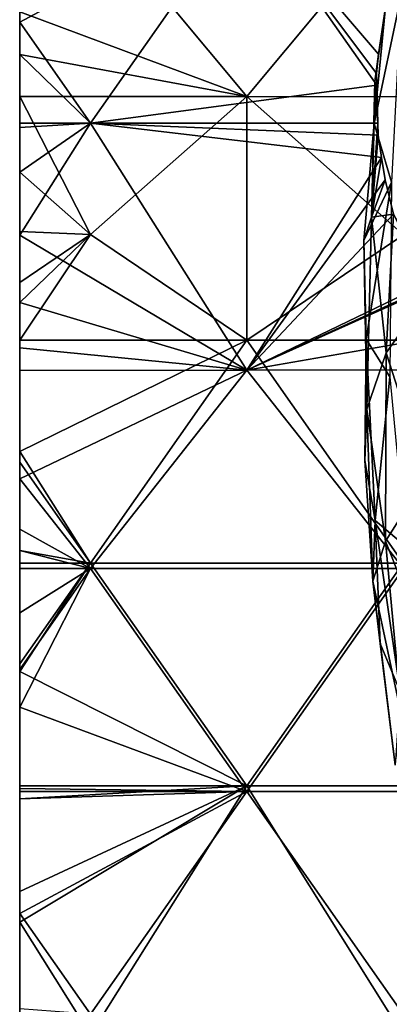
# Model space of a CAD drawing. Extents: x 543940 to 544530, y 4317070 to 4317550.
# Drawn here: x 543940 to 543970, y 4317313 to 4317393 of the extents above; entities that cross this region are included whole.
import ezdxf

# ---------------------------------------------------------------- set-up
doc = ezdxf.new("R2010")
doc.units = 0
doc.layers.add('Maia_Geological_Model_-_D2', color=7, linetype='CONTINUOUS')

msp = doc.modelspace()

# ---------------------------------------------------------------- linework, layer by layer
at = {"layer": 'Maia_Geological_Model_-_D2'}
for points in [[(543940, 4317390, 660), (543940, 4317410, 660), (543940, 4317401.875, 671.875)], [(543940, 4317390, 540), (543940, 4317393.441, 523.441), (543940, 4317410, 540)], [(543940, 4317410, 540), (543940, 4317410, 560), (543940, 4317390, 540)], [(543940, 4317410, 560), (543940, 4317390, 560), (543940, 4317390, 540)], [(543940, 4317410, 560), (543940, 4317410, 580), (543940, 4317390, 560)], [(543940, 4317410, 580), (543940, 4317390, 580), (543940, 4317390, 560)], [(543940, 4317410, 580), (543940, 4317410, 600), (543940, 4317390, 580)], [(543940, 4317410, 600), (543940, 4317390, 600), (543940, 4317390, 580)], [(543940, 4317410, 600), (543940, 4317410, 620), (543940, 4317390, 600)], [(543940, 4317410, 620), (543940, 4317390, 620), (543940, 4317390, 600)], [(543940, 4317410, 620), (543940, 4317410, 640), (543940, 4317390, 620)], [(543940, 4317410, 640), (543940, 4317390, 640), (543940, 4317390, 620)], [(543940, 4317410, 640), (543940, 4317410, 660), (543940, 4317390, 640)], [(543940, 4317410, 660), (543940, 4317390, 660), (543940, 4317390, 640)], [(543958.301, 4317402.443, 671.811), (543940, 4317392.609, 673.042), (543940, 4317401.875, 671.875)], [(543958.301, 4317402.443, 671.811), (543945.706, 4317384.476, 674.068), (543940, 4317392.609, 673.042)], [(543940, 4317392.609, 673.042), (543940, 4317390, 660), (543940, 4317401.875, 671.875)], [(543940, 4317393.441, 523.441), (543958.281, 4317386.606, 524.289), (543945.693, 4317401.741, 522.362)], [(543970.893, 4317401.744, 522.316), (543945.693, 4317401.741, 522.362), (543958.281, 4317386.606, 524.289)], [(543958.301, 4317402.443, 671.811), (543968.762, 4317387.53, 673.693), (543945.706, 4317384.476, 674.068)], [(543970.893, 4317401.744, 522.316), (543958.281, 4317386.606, 524.289), (543983.48, 4317386.594, 524.247)], [(543958.301, 4317402.443, 671.811), (543968.735, 4317388.459, 673.576), (543968.762, 4317387.53, 673.693)], [(543958.301, 4317402.443, 671.811), (543968.887, 4317390.031, 673.378), (543968.735, 4317388.459, 673.576)], [(543958.301, 4317402.443, 671.811), (543969.471, 4317393.824, 672.901), (543968.887, 4317390.031, 673.378)], [(543968.546, 4317384.446, 663.119), (543969.471, 4317393.824, 672.901), (543970.719, 4317394.784, 664.227)], [(543969.947, 4317379.715, 647.437), (543968.546, 4317384.446, 663.119), (543970.719, 4317394.784, 664.227)], [(543968.609, 4317387.813, 672.308), (543969.471, 4317393.824, 672.901), (543968.546, 4317384.446, 663.119)], [(543968.887, 4317390.031, 673.378), (543969.471, 4317393.824, 672.901), (543968.609, 4317387.813, 672.308)], [(543940, 4317390, 540), (543940, 4317390, 523.883), (543940, 4317393.441, 523.441)], [(543940, 4317390, 523.883), (543958.281, 4317386.606, 524.289), (543940, 4317393.441, 523.441)], [(543940, 4317390, 673.37), (543940, 4317390, 660), (543940, 4317392.609, 673.042)], [(543940, 4317392.609, 673.042), (543945.706, 4317384.476, 674.068), (543940, 4317390, 673.37)], [(543940, 4317384.476, 674.066), (543940, 4317390, 660), (543940, 4317390, 673.37)], [(543940, 4317384.112, 674.112), (543940, 4317390, 660), (543940, 4317384.476, 674.066)], [(543940, 4317370, 660), (543940, 4317390, 660), (543940, 4317384.112, 674.112)], [(543940, 4317375.721, 525.721), (543940, 4317380.523, 525.107), (543940, 4317390, 540)], [(543940, 4317380.523, 525.107), (543940, 4317386.615, 524.319), (543940, 4317390, 540)], [(543940, 4317386.615, 524.319), (543940, 4317390, 523.883), (543940, 4317390, 540)], [(543940, 4317370, 540), (543940, 4317375.721, 525.721), (543940, 4317390, 540)], [(543940, 4317390, 540), (543940, 4317390, 560), (543940, 4317370, 540)], [(543940, 4317390, 560), (543940, 4317370, 560), (543940, 4317370, 540)], [(543940, 4317390, 560), (543940, 4317390, 580), (543940, 4317370, 560)], [(543940, 4317390, 580), (543940, 4317370, 580), (543940, 4317370, 560)], [(543940, 4317390, 580), (543940, 4317390, 600), (543940, 4317370, 580)], [(543940, 4317390, 600), (543940, 4317370, 600), (543940, 4317370, 580)], [(543940, 4317390, 600), (543940, 4317390, 620), (543940, 4317370, 600)], [(543940, 4317390, 620), (543940, 4317370, 620), (543940, 4317370, 600)], [(543940, 4317390, 620), (543940, 4317390, 640), (543940, 4317370, 620)], [(543940, 4317390, 640), (543940, 4317370, 640), (543940, 4317370, 620)], [(543940, 4317390, 640), (543940, 4317390, 660), (543940, 4317370, 640)], [(543940, 4317390, 660), (543940, 4317370, 660), (543940, 4317370, 640)], [(543940, 4317386.615, 524.319), (543958.281, 4317386.606, 524.289), (543940, 4317390, 523.883)], [(543940, 4317390, 673.37), (543945.706, 4317384.476, 674.068), (543940, 4317384.476, 674.066)], [(543968.887, 4317390.031, 673.378), (543968.609, 4317387.813, 672.308), (543968.735, 4317388.459, 673.576)], [(543968.609, 4317387.813, 672.308), (543968.762, 4317387.53, 673.693), (543968.735, 4317388.459, 673.576)], [(543968.762, 4317387.53, 673.693), (543968.852, 4317384.476, 674.078), (543945.706, 4317384.476, 674.068)], [(543968.609, 4317387.813, 672.308), (543968.343, 4317376.888, 668.199), (543968.852, 4317384.476, 674.078)], [(543968.343, 4317376.888, 668.199), (543968.609, 4317387.813, 672.308), (543968.546, 4317384.446, 663.119)], [(543968.609, 4317387.813, 672.308), (543968.852, 4317384.476, 674.078), (543968.762, 4317387.53, 673.693)], [(543945.715, 4317375.488, 525.749), (543940, 4317386.615, 524.319), (543940, 4317380.523, 525.107)], [(543958.281, 4317386.606, 524.289), (543940, 4317386.615, 524.319), (543945.715, 4317375.488, 525.749)], [(543945.715, 4317375.488, 525.749), (543958.295, 4317366.969, 526.801), (543958.281, 4317386.606, 524.289)], [(543958.281, 4317386.606, 524.289), (543958.295, 4317366.969, 526.801), (543970.913, 4317375.451, 525.713)], [(543983.48, 4317386.594, 524.247), (543958.281, 4317386.606, 524.289), (543970.913, 4317375.451, 525.713)], [(543958.299, 4317364.543, 676.586), (543940, 4317375.441, 675.205), (543945.706, 4317384.476, 674.068)], [(543940, 4317384.476, 674.066), (543945.706, 4317384.476, 674.068), (543940, 4317384.112, 674.112)], [(543940, 4317384.112, 674.112), (543945.706, 4317384.476, 674.068), (543940, 4317380.502, 674.567)], [(543940, 4317380.502, 674.567), (543945.706, 4317384.476, 674.068), (543940, 4317375.441, 675.205)], [(543968.882, 4317383.485, 674.203), (543945.706, 4317384.476, 674.068), (543968.852, 4317384.476, 674.078)], [(543945.706, 4317384.476, 674.068), (543968.882, 4317383.485, 674.203), (543969.152, 4317381.705, 674.427)], [(543958.299, 4317364.543, 676.586), (543945.706, 4317384.476, 674.068), (543969.152, 4317381.705, 674.427)], [(543968.343, 4317376.888, 668.199), (543968.546, 4317384.446, 663.119), (543967.711, 4317375.01, 657.167)], [(543969.947, 4317379.715, 647.437), (543967.711, 4317375.01, 657.167), (543968.546, 4317384.446, 663.119)], [(543968.852, 4317384.476, 674.078), (543968.343, 4317376.888, 668.199), (543968.882, 4317383.485, 674.203)], [(543940, 4317380.502, 674.567), (543940, 4317370, 660), (543940, 4317384.112, 674.112)], [(543968.343, 4317376.888, 668.199), (543969.152, 4317381.705, 674.427), (543968.882, 4317383.485, 674.203)], [(543958.299, 4317364.543, 676.586), (543969.152, 4317381.705, 674.427), (543969.428, 4317379.887, 674.657)], [(543968.343, 4317376.888, 668.199), (543969.428, 4317379.887, 674.657), (543969.152, 4317381.705, 674.427)], [(543940, 4317380.523, 525.107), (543940, 4317375.721, 525.721), (543945.715, 4317375.488, 525.749)], [(543940, 4317375.441, 675.205), (543940, 4317370, 660), (543940, 4317380.502, 674.567)], [(543958.299, 4317364.543, 676.586), (543969.428, 4317379.887, 674.657), (543970.097, 4317377.119, 675.006)], [(543969.947, 4317379.715, 647.437), (543967.893, 4317367.048, 645.228), (543967.711, 4317375.01, 657.167)], [(543969.82, 4317364.011, 631.372), (543967.893, 4317367.048, 645.228), (543969.947, 4317379.715, 647.437)], [(543969.428, 4317379.887, 674.657), (543968.343, 4317376.888, 668.199), (543970.097, 4317377.119, 675.006)], [(543958.299, 4317364.543, 676.586), (543970.097, 4317377.119, 675.006), (543973.071, 4317371.681, 675.693)], [(543967.711, 4317375.01, 657.167), (543967.95, 4317361.415, 651.648), (543968.343, 4317376.888, 668.199)], [(543967.95, 4317361.415, 651.648), (543969.508, 4317365.959, 664.009), (543968.343, 4317376.888, 668.199)], [(543969.508, 4317365.959, 664.009), (543970.097, 4317377.119, 675.006), (543968.343, 4317376.888, 668.199)], [(543970.097, 4317377.119, 675.006), (543969.508, 4317365.959, 664.009), (543973.204, 4317371.146, 675.464)], [(543940, 4317370, 540), (543940, 4317371.628, 526.245), (543940, 4317375.721, 525.721)], [(543940, 4317375.721, 525.721), (543940, 4317371.628, 526.245), (543945.715, 4317375.488, 525.749)], [(543940, 4317370, 526.45), (543940, 4317366.966, 526.832), (543945.715, 4317375.488, 525.749)], [(543940, 4317371.628, 526.245), (543940, 4317370, 526.45), (543945.715, 4317375.488, 525.749)], [(543940, 4317366.966, 526.832), (543958.295, 4317366.969, 526.801), (543945.715, 4317375.488, 525.749)], [(543940, 4317370, 675.891), (543940, 4317370, 660), (543940, 4317375.441, 675.205)], [(543940, 4317370, 675.891), (543940, 4317375.441, 675.205), (543958.299, 4317364.543, 676.586)], [(543970.913, 4317375.451, 525.713), (543958.295, 4317366.969, 526.801), (543983.494, 4317366.973, 526.757)], [(543967.893, 4317367.048, 645.228), (543967.95, 4317361.415, 651.648), (543967.711, 4317375.01, 657.167)], [(543940, 4317370, 540), (543940, 4317370, 526.45), (543940, 4317371.628, 526.245)], [(543958.299, 4317364.543, 676.586), (543973.071, 4317371.681, 675.693), (543973.229, 4317371.411, 675.727)], [(543958.299, 4317364.543, 676.586), (543973.229, 4317371.411, 675.727), (543973.349, 4317371.313, 675.739)], [(543958.299, 4317364.543, 676.586), (543973.349, 4317371.313, 675.739), (543978.044, 4317368, 676.159)], [(543972.745, 4317355.917, 659.153), (543973.204, 4317371.146, 675.464), (543969.508, 4317365.959, 664.009)], [(543940, 4317366.351, 676.351), (543940, 4317370, 660), (543940, 4317370, 675.891)], [(543940, 4317350, 660), (543940, 4317370, 660), (543940, 4317366.351, 676.351)], [(543940, 4317357.984, 527.984), (543940, 4317366.966, 526.832), (543940, 4317370, 540)], [(543940, 4317366.966, 526.832), (543940, 4317370, 526.45), (543940, 4317370, 540)], [(543940, 4317350, 540), (543940, 4317357.984, 527.984), (543940, 4317370, 540)], [(543940, 4317370, 540), (543940, 4317370, 560), (543940, 4317350, 540)], [(543940, 4317370, 560), (543940, 4317350, 560), (543940, 4317350, 540)], [(543940, 4317370, 560), (543940, 4317370, 580), (543940, 4317350, 560)], [(543940, 4317370, 580), (543940, 4317350, 580), (543940, 4317350, 560)], [(543940, 4317370, 580), (543940, 4317370, 600), (543940, 4317350, 580)], [(543940, 4317370, 600), (543940, 4317350, 600), (543940, 4317350, 580)], [(543940, 4317370, 600), (543940, 4317370, 620), (543940, 4317350, 600)], [(543940, 4317370, 620), (543940, 4317350, 620), (543940, 4317350, 600)], [(543940, 4317370, 620), (543940, 4317370, 640), (543940, 4317350, 620)], [(543940, 4317370, 640), (543940, 4317350, 640), (543940, 4317350, 620)], [(543940, 4317370, 640), (543940, 4317370, 660), (543940, 4317350, 640)], [(543940, 4317370, 660), (543940, 4317350, 660), (543940, 4317350, 640)], [(543958.299, 4317364.543, 676.586), (543940, 4317366.351, 676.351), (543940, 4317370, 675.891)], [(543958.299, 4317364.543, 676.586), (543978.044, 4317368, 676.159), (543983.499, 4317364.571, 676.593)], [(543940, 4317357.984, 527.984), (543958.295, 4317366.969, 526.801), (543940, 4317366.966, 526.832)], [(543945.698, 4317348.997, 529.127), (543958.295, 4317366.969, 526.801), (543940, 4317357.984, 527.984)], [(543970.897, 4317349.001, 529.085), (543958.295, 4317366.969, 526.801), (543945.698, 4317348.997, 529.127)], [(543970.897, 4317349.001, 529.085), (543983.494, 4317366.973, 526.757), (543958.295, 4317366.969, 526.801)], [(543967.95, 4317361.415, 651.648), (543967.893, 4317367.048, 645.228), (543967.785, 4317357.257, 639.611)], [(543968.627, 4317352.436, 628.368), (543967.785, 4317357.257, 639.611), (543967.893, 4317367.048, 645.228)], [(543969.82, 4317364.011, 631.372), (543968.627, 4317352.436, 628.368), (543967.893, 4317367.048, 645.228)], [(543940, 4317364.523, 676.581), (543940, 4317350, 660), (543940, 4317366.351, 676.351)], [(543958.299, 4317364.543, 676.586), (543940, 4317364.523, 676.581), (543940, 4317366.351, 676.351)], [(543967.95, 4317361.415, 651.648), (543969.475, 4317350.752, 646.319), (543969.508, 4317365.959, 664.009)], [(543969.475, 4317350.752, 646.319), (543972.745, 4317355.917, 659.153), (543969.508, 4317365.959, 664.009)], [(543940, 4317355.779, 677.682), (543940, 4317364.523, 676.581), (543958.299, 4317364.543, 676.586)], [(543945.71, 4317348.549, 678.595), (543940, 4317355.779, 677.682), (543958.299, 4317364.543, 676.586)], [(543940, 4317364.523, 676.581), (543940, 4317355.779, 677.682), (543940, 4317350, 660)], [(543970.908, 4317348.549, 678.605), (543945.71, 4317348.549, 678.595), (543958.299, 4317364.543, 676.586)], [(543970.908, 4317348.549, 678.605), (543958.299, 4317364.543, 676.586), (543983.499, 4317364.571, 676.593)], [(543971.107, 4317350.342, 615.047), (543968.627, 4317352.436, 628.368), (543969.82, 4317364.011, 631.372)], [(543967.785, 4317357.257, 639.611), (543968.434, 4317347.526, 633.862), (543967.95, 4317361.415, 651.648)], [(543967.95, 4317361.415, 651.648), (543968.434, 4317347.526, 633.862), (543969.475, 4317350.752, 646.319)], [(543940, 4317350, 540), (543940, 4317357.121, 528.095), (543940, 4317357.984, 527.984)], [(543945.698, 4317348.997, 529.127), (543940, 4317357.984, 527.984), (543940, 4317357.121, 528.095)], [(543940, 4317350, 540), (543940, 4317350, 529.008), (543940, 4317357.121, 528.095)], [(543945.698, 4317348.997, 529.127), (543940, 4317357.121, 528.095), (543940, 4317350, 529.008)], [(543968.627, 4317352.436, 628.368), (543968.434, 4317347.526, 633.862), (543967.785, 4317357.257, 639.611)], [(543940, 4317355.779, 677.682), (543940, 4317351.729, 678.192), (543940, 4317350, 660)], [(543940, 4317351.729, 678.192), (543940, 4317355.779, 677.682), (543945.71, 4317348.549, 678.595)], [(543969.475, 4317350.752, 646.319), (543973.247, 4317341.243, 642.238), (543972.745, 4317355.917, 659.153)], [(543940, 4317351.729, 678.192), (543940, 4317350, 678.409), (543940, 4317350, 660)], [(543940, 4317350, 678.409), (543940, 4317351.729, 678.192), (543945.71, 4317348.549, 678.595)], [(543968.434, 4317347.526, 633.862), (543968.627, 4317352.436, 628.368), (543969.044, 4317342.515, 622.801)], [(543971.107, 4317350.342, 615.047), (543970.639, 4317338.632, 610.7), (543968.627, 4317352.436, 628.368)], [(543970.639, 4317338.632, 610.7), (543969.044, 4317342.515, 622.801), (543968.627, 4317352.436, 628.368)], [(543968.434, 4317347.526, 633.862), (543970.767, 4317336.58, 630.106), (543969.475, 4317350.752, 646.319)], [(543970.767, 4317336.58, 630.106), (543973.247, 4317341.243, 642.238), (543969.475, 4317350.752, 646.319)], [(543940, 4317348.587, 678.587), (543940, 4317350, 660), (543940, 4317350, 678.409)], [(543940, 4317330, 660), (543940, 4317350, 660), (543940, 4317348.587, 678.587)], [(543940, 4317348.996, 529.136), (543940, 4317350, 529.008), (543940, 4317350, 540)], [(543940, 4317340.867, 530.179), (543940, 4317348.996, 529.136), (543940, 4317350, 540)], [(543940, 4317340.257, 530.257), (543940, 4317340.867, 530.179), (543940, 4317350, 540)], [(543940, 4317330, 540), (543940, 4317340.257, 530.257), (543940, 4317350, 540)], [(543940, 4317350, 540), (543940, 4317350, 560), (543940, 4317330, 540)], [(543940, 4317350, 560), (543940, 4317330, 560), (543940, 4317330, 540)], [(543940, 4317350, 560), (543940, 4317350, 580), (543940, 4317330, 560)], [(543940, 4317350, 580), (543940, 4317330, 580), (543940, 4317330, 560)], [(543940, 4317350, 580), (543940, 4317350, 600), (543940, 4317330, 580)], [(543940, 4317350, 600), (543940, 4317330, 600), (543940, 4317330, 580)], [(543940, 4317350, 600), (543940, 4317350, 620), (543940, 4317330, 600)], [(543940, 4317350, 620), (543940, 4317330, 620), (543940, 4317330, 600)], [(543940, 4317350, 620), (543940, 4317350, 640), (543940, 4317330, 620)], [(543940, 4317350, 640), (543940, 4317330, 640), (543940, 4317330, 620)], [(543940, 4317350, 640), (543940, 4317350, 660), (543940, 4317330, 640)], [(543940, 4317350, 660), (543940, 4317330, 660), (543940, 4317330, 640)], [(543945.698, 4317348.997, 529.127), (543940, 4317350, 529.008), (543940, 4317348.996, 529.136)], [(543940, 4317348.587, 678.587), (543940, 4317350, 678.409), (543945.71, 4317348.549, 678.595)], [(543940, 4317340.867, 530.179), (543945.698, 4317348.997, 529.127), (543940, 4317348.996, 529.136)], [(543940, 4317340.867, 530.179), (543940, 4317340.257, 530.257), (543945.698, 4317348.997, 529.127)], [(543945.698, 4317348.997, 529.127), (543940, 4317340.257, 530.257), (543958.302, 4317331.029, 531.411)], [(543940, 4317348.549, 678.592), (543940, 4317330, 660), (543940, 4317348.587, 678.587)], [(543940, 4317348.549, 678.592), (543940, 4317348.587, 678.587), (543945.71, 4317348.549, 678.595)], [(543940, 4317344.973, 679.042), (543940, 4317330, 660), (543940, 4317348.549, 678.592)], [(543940, 4317344.973, 679.042), (543940, 4317348.549, 678.592), (543945.71, 4317348.549, 678.595)], [(543940, 4317344.973, 679.042), (543945.71, 4317348.549, 678.595), (543940, 4317340.414, 679.617)], [(543940, 4317340.414, 679.617), (543945.71, 4317348.549, 678.595), (543940, 4317337.369, 680)], [(543940, 4317337.369, 680), (543945.71, 4317348.549, 678.595), (543958.303, 4317330.589, 680.862)], [(543970.897, 4317349.001, 529.085), (543945.698, 4317348.997, 529.127), (543958.302, 4317331.029, 531.411)], [(543958.303, 4317330.589, 680.862), (543945.71, 4317348.549, 678.595), (543970.908, 4317348.549, 678.605)], [(543983.501, 4317331.033, 531.37), (543970.897, 4317349.001, 529.085), (543958.302, 4317331.029, 531.411)], [(543983.502, 4317330.589, 680.872), (543958.303, 4317330.589, 680.862), (543970.908, 4317348.549, 678.605)], [(543970.246, 4317332.707, 616.739), (543970.767, 4317336.58, 630.106), (543968.434, 4317347.526, 633.862)], [(543969.044, 4317342.515, 622.801), (543970.246, 4317332.707, 616.739), (543968.434, 4317347.526, 633.862)], [(543940, 4317340.414, 679.617), (543940, 4317330, 660), (543940, 4317344.973, 679.042)], [(543969.044, 4317342.515, 622.801), (543970.639, 4317338.632, 610.7), (543970.246, 4317332.707, 616.739)], [(543940, 4317337.369, 680), (543940, 4317330, 660), (543940, 4317340.414, 679.617)], [(543940, 4317330, 540), (543940, 4317331.027, 531.44), (543940, 4317340.257, 530.257)], [(543958.302, 4317331.029, 531.411), (543940, 4317340.257, 530.257), (543940, 4317331.027, 531.44)], [(543940, 4317330, 680), (543940, 4317330, 660), (543940, 4317337.369, 680)], [(543940, 4317330, 680), (543940, 4317337.369, 680), (543940, 4317330.824, 680.824)], [(543940, 4317330.824, 680.824), (543940, 4317337.369, 680), (543958.303, 4317330.589, 680.862)], [(543940, 4317320.052, 532.847), (543958.302, 4317331.029, 531.411), (543940, 4317322.53, 532.53)], [(543940, 4317322.53, 532.53), (543958.302, 4317331.029, 531.411), (543940, 4317330, 531.572)], [(543940, 4317330, 531.572), (543958.302, 4317331.029, 531.411), (543940, 4317331.027, 531.44)], [(543945.71, 4317310.966, 534.003), (543958.302, 4317331.029, 531.411), (543940, 4317320.052, 532.847)], [(543940, 4317330, 540), (543940, 4317330, 531.572), (543940, 4317331.027, 531.44)], [(543940, 4317330, 680), (543940, 4317330.824, 680.824), (543940, 4317330.589, 680.854)], [(543940, 4317330.589, 680.854), (543940, 4317330.824, 680.824), (543958.303, 4317330.589, 680.862)], [(543940, 4317330, 680), (543940, 4317330.589, 680.854), (543940, 4317330, 680.928)], [(543940, 4317320.756, 682.093), (543940, 4317330, 680.928), (543958.303, 4317330.589, 680.862)], [(543940, 4317330, 680.928), (543940, 4317330.589, 680.854), (543958.303, 4317330.589, 680.862)], [(543945.7, 4317312.627, 683.119), (543940, 4317320.756, 682.093), (543958.303, 4317330.589, 680.862)], [(543958.303, 4317330.589, 680.862), (543970.899, 4317312.627, 683.13), (543945.7, 4317312.627, 683.119)], [(543970.909, 4317310.868, 533.976), (543958.302, 4317331.029, 531.411), (543945.71, 4317310.966, 534.003)], [(543970.909, 4317310.868, 533.976), (543983.501, 4317331.033, 531.37), (543958.302, 4317331.029, 531.411)], [(543970.899, 4317312.627, 683.13), (543958.303, 4317330.589, 680.862), (543983.502, 4317330.589, 680.872)], [(543940, 4317320.756, 682.093), (543940, 4317330, 680), (543940, 4317330, 680.928)], [(543940, 4317310, 680), (543940, 4317330, 680), (543940, 4317320.756, 682.093)], [(543940, 4317320.052, 532.847), (543940, 4317322.53, 532.53), (543940, 4317330, 540)], [(543940, 4317310, 540), (543940, 4317320.052, 532.847), (543940, 4317330, 540)], [(543940, 4317322.53, 532.53), (543940, 4317330, 531.572), (543940, 4317330, 540)], [(543940, 4317330, 540), (543940, 4317330, 560), (543940, 4317310, 540)], [(543940, 4317330, 560), (543940, 4317310, 560), (543940, 4317310, 540)], [(543940, 4317330, 560), (543940, 4317330, 580), (543940, 4317310, 560)], [(543940, 4317330, 580), (543940, 4317310, 580), (543940, 4317310, 560)], [(543940, 4317330, 580), (543940, 4317330, 600), (543940, 4317310, 580)], [(543940, 4317330, 600), (543940, 4317310, 600), (543940, 4317310, 580)], [(543940, 4317330, 600), (543940, 4317330, 620), (543940, 4317310, 600)], [(543940, 4317330, 620), (543940, 4317310, 620), (543940, 4317310, 600)], [(543940, 4317330, 620), (543940, 4317330, 640), (543940, 4317310, 620)], [(543940, 4317330, 640), (543940, 4317310, 640), (543940, 4317310, 620)], [(543940, 4317330, 640), (543940, 4317330, 660), (543940, 4317310, 640)], [(543940, 4317330, 660), (543940, 4317310, 660), (543940, 4317310, 640)], [(543940, 4317330, 660), (543940, 4317330, 680), (543940, 4317310, 660)], [(543940, 4317330, 680), (543940, 4317310, 680), (543940, 4317310, 660)], [(543940, 4317313.062, 683.062), (543940, 4317310, 680), (543940, 4317320.756, 682.093)], [(543940, 4317313.062, 683.062), (543940, 4317320.756, 682.093), (543945.7, 4317312.627, 683.119)], [(543940, 4317310, 540), (543940, 4317310.989, 534.009), (543940, 4317320.052, 532.847)], [(543945.71, 4317310.966, 534.003), (543940, 4317320.052, 532.847), (543940, 4317310.989, 534.009)]]:
    msp.add_3dface(points, dxfattribs=at)

doc.saveas('drawing.dxf')
